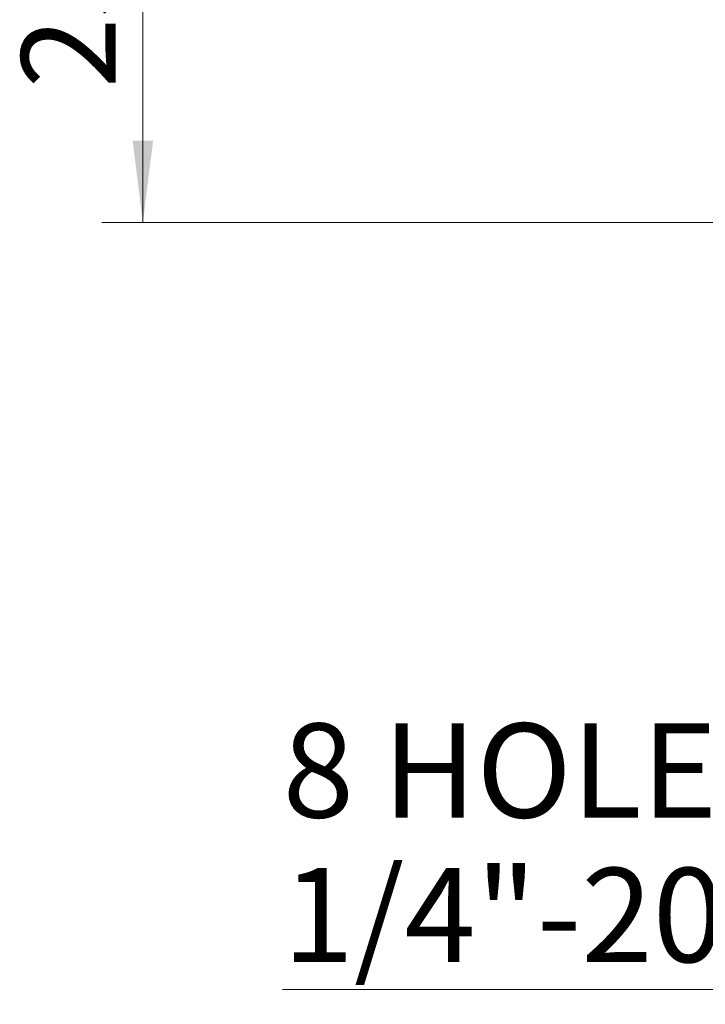
# Model space of a CAD drawing. Units: millimetres. Extents: x 11 to 578, y 9 to 409.
# Drawn here: x 294 to 327, y 220 to 268 of the extents above; entities that cross this region are included whole.
import ezdxf

# ---------------------------------------------------------------- set-up
doc = ezdxf.new("R2010")
doc.units = ezdxf.units.MM
doc.header["$LTSCALE"] = 2
doc.layers.add('SLD-0', color=179, linetype='Continuous', lineweight=15)
doc.styles.add('SLDTEXTSTYLE0', font='TXT', dxfattribs={"width": 0.605})
doc.dimstyles.new('SLDDIMSTYLE0', dxfattribs={"dimtxt": 4.6, "dimasz": 4, "dimexe": 0, "dimexo": 0.0625, "dimgap": 1.15, "dimtad": 1, "dimrnd": 1e-09, "dimzin": 12, "dimdsep": 46, "dimtxsty": 'SLDTEXTSTYLE0', "dimsah": 1, "dimcen": 0.09, "dimadec": 0, "dimazin": 3, "dimtfac": 1, "dimtofl": 0, "dimtmove": 0, "dimatfit": 3, "dimfxl": 1, "dimfrac": 2, "dimtolj": 1, "dimtzin": 12, "dimarcsym": 0})
doc.dimstyles.new('SLDDIMSTYLE6', dxfattribs={"dimtxt": 4.6, "dimasz": 4, "dimexe": 0, "dimexo": 0.0625, "dimgap": 1.15, "dimtad": 0, "dimtih": 1, "dimtoh": 1, "dimrnd": 1e-09, "dimzin": 12, "dimdsep": 46, "dimtxsty": 'SLDTEXTSTYLE0', "dimsah": 1, "dimcen": 0, "dimadec": 0, "dimazin": 3, "dimtfac": 1, "dimtofl": 0, "dimtmove": 0, "dimatfit": 3, "dimfxl": 1, "dimfrac": 2, "dimtolj": 1, "dimtzin": 12, "dimarcsym": 0})

# ---------------------------------------------------------------- blocks, each defined once
blk = doc.blocks.new('_D_24')
at = {"layer": 'SLD-0', "color": 7}
for p, q in [((339.152, 283.938), (297.604, 283.938)), ((299.604, 283.938), (299.604, 258.538)), ((339.152, 258.538), (297.604, 258.538))]:
    blk.add_line(p, q, dxfattribs=at)
for points in [[(299.604, 283.938), (299.104, 279.938), (300.104, 279.938)], [(299.604, 258.538), (300.104, 262.538), (299.104, 262.538)]]:
    blk.add_solid(points, dxfattribs=at)
at = {"layer": 'SLD-0', "color": 7, "insert": (293.674, 265.089), "char_height": 4.6, "attachment_point": 1, "rotation": 90, "style": 'SLDTEXTSTYLE0'}
blk.add_mtext('25.4', dxfattribs=at)
blk = doc.blocks.new('_D_26')
at = {"layer": 'SLD-0', "color": 7}
for p, q in [((368.425, 256.616), (337.374, 221.093)), ((337.374, 221.093), (306.425, 221.093))]:
    blk.add_line(p, q, dxfattribs=at)
blk.add_solid([(368.425, 256.616), (365.416, 253.933), (366.169, 253.275)], dxfattribs=at)
at = {"layer": 'SLD-0', "color": 7, "char_height": 4.6, "attachment_point": 1, "style": 'SLDTEXTSTYLE0'}
for s, insert in [('8 HOLES,', (306.425, 234.082)), ('1/4"-20', (306.425, 227.022))]:
    blk.add_mtext(s, dxfattribs=dict(at, insert=insert))

msp = doc.modelspace()

# ---------------------------------------------------------------- dimensions: what is measured, and where the dimension line sits
at = {"layer": 'SLD-0', "color": 7}
dim = msp.add_linear_dim(base=(299.604, 258.538), p1=(341.152, 283.938), p2=(341.152, 258.538), angle=90, dimstyle='SLDDIMSTYLE0', dxfattribs=at)
dim.commit()
dim.dimension.update_dxf_attribs({"geometry": '_D_24', "text_midpoint": (299.604, 271.238), "dimtype": 160})
dim = msp.add_diameter_dim_2p(p1=(371.785, 260.46), p2=(368.425, 256.616), text='8 HOLES,\\P1/4"-20', dimstyle='SLDDIMSTYLE6', override={"dimpost": '<>'}, dxfattribs=at)
dim.commit()
dim.dimension.update_dxf_attribs({"geometry": '_D_26', "text_midpoint": (320.649, 228.152), "dimtype": 163})

doc.saveas('drawing.dxf')
